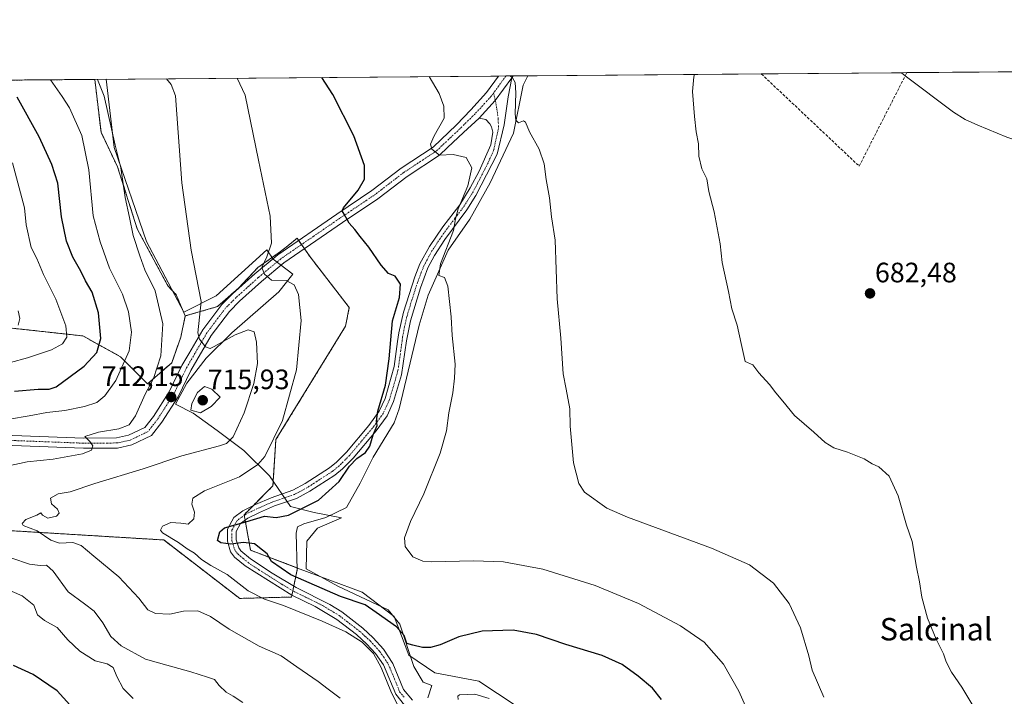
# Model space of a CAD drawing. Units: metres. Extents: x 556376 to 559812, y 4717095 to 4719437.
# Drawn here: x 557208 to 557559, y 4719196 to 4719437 of the extents above; entities that cross this region are included whole.
import ezdxf
from ezdxf.enums import TextEntityAlignment as Align

# ---------------------------------------------------------------- set-up
doc = ezdxf.new("R2010")
doc.units = ezdxf.units.M
doc.header["$MEASUREMENT"] = 0
for name, pattern in [('TRAZO_Y_PUNTO', [1, 0.5, -0.25, 0, -0.25]), ('TRAZOS', [0.75, 0.5, -0.25]), ('TRAZOSX2', [1.5, 1, -0.5])]:
    doc.linetypes.add(name, pattern=pattern)
for name, color, linetype, lineweight in [('Arbolado forestal', 92, 'TRAZOS', 0), ('Arbolado forestal CxS', 92, 'Continuous', 0), ('Camino', 19, 'Continuous', 0), ('Camino Cxs', 19, 'Continuous', 0), ('Camino eje', 39, 'TRAZO_Y_PUNTO', 13), ('Carretera de calzada única', 19, 'Continuous', 13), ('Carretera de calzada única Cxs', 19, 'Continuous', 13), ('Carretera de calzada única eje', 19, 'TRAZO_Y_PUNTO', 0), ('Carátula', 7, 'Continuous', 5), ('Comarca CxS', 133, 'Continuous', 0), ('Comunidad Autónoma CxS', 142, 'Continuous', 0), ('Corriente natural lineal', 142, 'Continuous', 13), ('Cultivos herbáceos CxS', 92, 'Continuous', 0), ('Curva de nivel maestra', 36, 'Continuous', 30), ('Curva de nivel normal', 36, 'Continuous', 0), ('Entidad de ámbito territorial CxS', 92, 'Continuous', 0), ('Espacio natural protegido', 2, 'Continuous', 13), ('Espacio natural protegido CxS', 2, 'Continuous', 0), ('Matorral', 135, 'Continuous', 0), ('Matorral CxS', 135, 'Continuous', 0), ('Municipio CxS', 142, 'Continuous', 0), ('Muro lineal', 1, 'TRAZOSX2', 13), ('Provincia CxS', 1, 'Continuous', 0), ('Punto de cota en terreno', 7, 'Continuous', 0), ('Rótulo de punto de cota en terreno', 19, 'Continuous', 0), ('Texto cartográfico', 19, 'Continuous', 0)]:
    doc.layers.add(name, color=color, linetype=linetype, lineweight=lineweight)
doc.styles.add('Arial', font='txt', dxfattribs={"height": 0.2})

# ---------------------------------------------------------------- blocks, each defined once
blk = doc.blocks.new('*U160')
at = {"layer": 'Cultivos herbáceos CxS', "color": 92, "linetype": 'Continuous', "lineweight": 0}
blk.add_polyline3d([(557398.29, 4719183.09, 705.31), (557371.31, 4719200.89, 703.1), (557355.64, 4719203.83, 701.67), (557346.42, 4719210.16, 701.02), (557341.23, 4719223.99, 698.77), (557329.82, 4719232.58, 698.23), (557306.76, 4719241.22, 698.08), (557290.05, 4719247.56, 700.25), (557287.75, 4719260.23, 700.4), (557298, 4719270.5, 703.17), (557299.07, 4719286.96, 704.89), (557323.87, 4719327.36, 701.23), (557325.19, 4719334, 701.05), (557311.24, 4719352.08, 702.14), (557306.61, 4719358.73, 702.42), (557303.3, 4719356.06, 703.37), (557300.73, 4719353.99, 703.75), (557292.6, 4719348.26, 705.36), (557285.91, 4719341.09, 706.98), (557278.26, 4719334.39, 708.58), (557266.79, 4719331.05, 711.44), (557263.57, 4719338.58, 711.62), (557260.6, 4719341.79, 712.28), (557249.69, 4719362.1, 713.95), (557242.7, 4719384.15, 715.32), (557236.78, 4719396.51, 717.1), (557234.56, 4719415.34, 715.1), (558369.64, 4719424.78, 677.75)], dxfattribs=at)
blk = doc.blocks.new('*U161')
at = {"layer": 'Entidad de ámbito territorial CxS', "color": 92, "linetype": 'Continuous', "lineweight": 0}
blk.add_polyline3d([(556600.53, 4719410.06, 833.61), (558265.24, 4719423.91, 674.98)], dxfattribs=at)
blk = doc.blocks.new('*U162')
at = {"layer": 'Municipio CxS', "color": 142, "linetype": 'Continuous', "lineweight": 0}
blk.add_polyline3d([(556375.68, 4719408.19, 810.16), (558265.24, 4719423.91, 674.98)], dxfattribs=at)
blk = doc.blocks.new('*U163')
at = {"layer": 'Entidad de ámbito territorial CxS', "color": 92, "linetype": 'Continuous', "lineweight": 0}
blk.add_polyline3d([(556600.5344, 4719410.0609, 833.6058), (558265.2434, 4719423.912, 674.9798)], dxfattribs=at)
blk = doc.blocks.new('*U164')
at = {"layer": 'Municipio CxS', "color": 142, "linetype": 'Continuous', "lineweight": 0}
blk.add_polyline3d([(556375.68, 4719408.19, 810.16), (558265.24, 4719423.91, 674.98)], dxfattribs=at)
blk = doc.blocks.new('*U169')
at = {"layer": 'Curva de nivel normal', "color": 36, "linetype": 'Continuous', "lineweight": 0}
blk.add_polyline3d([(557494.17, 4719195.25, 690), (557490.04, 4719204.82, 690), (557488.93, 4719209.96, 690), (557485.93, 4719219.96, 690), (557481.91, 4719228.61, 690), (557476.33, 4719235.84, 690), (557467.74, 4719242.39, 690), (557454.17, 4719248.3, 690), (557424.25, 4719259.34, 690), (557416.96, 4719262.6, 690), (557408.94, 4719268.27, 690), (557406.97, 4719271.28, 690), (557405.07, 4719278.71, 690), (557403.92, 4719291.82, 690), (557403.74, 4719297.91, 690), (557402.45, 4719304.92, 690), (557401.42, 4719310.47, 690), (557400.56, 4719323.14, 690), (557399.26, 4719337.14, 690), (557398.49, 4719358.05, 690), (557397.24, 4719366.35, 690), (557396.47, 4719373.12, 690), (557395.3, 4719379.61, 690), (557394.6, 4719385.25, 690), (557392.82, 4719390.47, 690), (557389.38, 4719396.7, 690), (557387.99, 4719400.1, 690), (557387.22, 4719400.63, 690), (557385.43, 4719399.82, 690), (557384.56, 4719400.83, 690), (557384.34, 4719403.12, 690), (557384.54, 4719410.55, 690), (557384.27, 4719414.22, 690), (557383.38, 4719415.92, 690), (557382.53, 4719416.57, 690)], dxfattribs=at)
blk = doc.blocks.new('*U170')
at = {"layer": 'Curva de nivel normal', "color": 36, "linetype": 'Continuous', "lineweight": 0}
blk.add_polyline3d([(557321.94, 4719194.81, 710), (557317.73, 4719198.08, 710), (557314.06, 4719200.84, 710), (557306.49, 4719205.97, 710), (557300.94, 4719209.96, 710), (557293.07, 4719213.39, 710), (557282.44, 4719219.48, 710), (557275.82, 4719223.99, 710), (557271.28, 4719225.92, 710), (557266.11, 4719225.87, 710), (557261.24, 4719224.76, 710), (557256.18, 4719225.01, 710), (557253.43, 4719226.27, 710), (557250.22, 4719230.43, 710), (557243.17, 4719238.08, 710), (557234.24, 4719245.42, 710), (557229.76, 4719249.25, 710), (557226.79, 4719250.27, 710), (557221.95, 4719250.06, 710), (557218.93, 4719251.18, 710), (557214.08, 4719254.46, 710), (557208.99, 4719256.38, 710), (557208.64, 4719257.05, 710), (557210.04, 4719258.5, 710), (557213.92, 4719260.08, 710), (557215.38, 4719260.84, 710), (557215.93, 4719260.05, 710), (557217.86, 4719259.01, 710), (557220.93, 4719259.72, 710), (557221.88, 4719260.77, 710), (557221.23, 4719262.24, 710), (557219.1, 4719264.15, 710), (557218.81, 4719266.13, 710), (557221.5, 4719267.69, 710), (557225.74, 4719268.38, 710), (557234.57, 4719271.34, 710), (557251.8, 4719276.62, 710), (557265.55, 4719281.16, 710), (557279.01, 4719284.74, 710), (557281.44, 4719285.57, 710), (557283.9, 4719287.96, 710), (557287.81, 4719296.56, 710), (557291.24, 4719307.01, 710), (557292.48, 4719314.08, 710), (557292.19, 4719321.76, 710), (557291.29, 4719325.38, 710), (557289.17, 4719326.13, 710), (557284.5, 4719324.37, 710), (557277.02, 4719320.11, 710), (557275.63, 4719319.46, 710), (557273.96, 4719320.03, 710), (557271.82, 4719322.82, 710), (557271.3, 4719325.08, 710), (557272.4, 4719336.14, 710), (557268.94, 4719354.51, 710), (557265.56, 4719378.5, 710), (557263.26, 4719409.53, 710), (557261.7, 4719413.48, 710), (557260.14, 4719415.55, 710)], dxfattribs=at)
blk = doc.blocks.new('*U174')
at = {"layer": 'Curva de nivel normal', "color": 36, "linetype": 'Continuous', "lineweight": 0}
for points in [[(557287.28, 4719193.28, 715), (557283.83, 4719195.51, 715), (557281.36, 4719196.96, 715), (557278.9, 4719199.3, 715), (557277.15, 4719201.48, 715), (557274.65, 4719202.32, 715), (557268.8, 4719204.26, 715), (557260.18, 4719206.57, 715), (557252.66, 4719208.73, 715), (557243.96, 4719213.44, 715), (557240.32, 4719216.8, 715), (557237.38, 4719221.73, 715), (557234.36, 4719225.81, 715), (557230.92, 4719228.43, 715), (557225.04, 4719232.68, 715), (557219.74, 4719240.1, 715), (557217.4, 4719242.21, 715), (557215.1, 4719242.13, 715), (557211.33, 4719242.64, 715), (557205.04, 4719244.68, 715)], [(557203.4, 4719277.52, 715), (557210.48, 4719279.1, 715), (557219.7, 4719280.05, 715), (557230.22, 4719281.91, 715), (557233.4, 4719283.22, 715), (557233.89, 4719284.73, 715), (557232.73, 4719286.26, 715), (557231.02, 4719288.09, 715), (557235.91, 4719289.66, 715), (557243.14, 4719290.81, 715), (557246.76, 4719292.25, 715), (557249.03, 4719295.48, 715), (557252.48, 4719303.14, 715), (557255.51, 4719308.81, 715), (557258.04, 4719316.8, 715), (557258.74, 4719328.23, 715), (557256.04, 4719339.96, 715), (557252.39, 4719347.52, 715), (557250.64, 4719352.52, 715), (557248.19, 4719359.73, 715), (557246.87, 4719366.13, 715), (557245.36, 4719373.23, 715), (557243.86, 4719383.86, 715), (557241.87, 4719391.9, 715), (557237.95, 4719409.32, 715), (557235.51, 4719415.34, 715)]]:
    blk.add_polyline3d(points, dxfattribs=at)
blk = doc.blocks.new('*U192')
at = {"layer": 'Curva de nivel normal', "color": 36, "linetype": 'Continuous', "lineweight": 0}
for points in [[(557248.2, 4719194.69, 720), (557244.68, 4719198.31, 720), (557242.35, 4719202.54, 720), (557241.09, 4719205.75, 720), (557239.02, 4719207.03, 720), (557234.64, 4719208.12, 720), (557229.28, 4719211.59, 720), (557224.98, 4719215.68, 720), (557221.15, 4719219.98, 720), (557216.59, 4719222.54, 720), (557214.16, 4719224.58, 720), (557212.86, 4719227.95, 720), (557208.64, 4719231.36, 720), (557196.82, 4719236.41, 720)], [(557204.19, 4719294.26, 720), (557211.18, 4719295.42, 720), (557217.51, 4719296.66, 720), (557223.84, 4719297.35, 720), (557230.85, 4719298.72, 720), (557235.28, 4719300.24, 720), (557238.19, 4719302.52, 720), (557241.99, 4719307.99, 720), (557246.81, 4719318.58, 720), (557247.65, 4719325.22, 720), (557246.58, 4719332.54, 720), (557244.48, 4719338.81, 720), (557239.84, 4719348.09, 720), (557236.48, 4719357.48, 720), (557233.92, 4719366.71, 720), (557232.48, 4719383.1, 720), (557229.95, 4719395.4, 720), (557225.52, 4719405.24, 720), (557222.94, 4719409.2, 720), (557218.75, 4719415.2, 720)]]:
    blk.add_polyline3d(points, dxfattribs=at)
blk = doc.blocks.new('*U199')
at = {"layer": 'Curva de nivel normal', "color": 36, "linetype": 'Continuous', "lineweight": 0}
for points in [[(557375.04, 4719194.73, 705), (557369.9, 4719196.28, 705), (557364.5, 4719195.98, 705), (557363.83, 4719195.55, 705), (557364.03, 4719194.38, 705)], [(557342.52, 4719192.17, 705), (557339.96, 4719197.28, 705), (557336.5, 4719205.72, 705), (557333.77, 4719210.77, 705), (557329.82, 4719214.83, 705), (557323.96, 4719218.53, 705), (557315.58, 4719222.29, 705), (557301.78, 4719227.81, 705), (557295, 4719230.07, 705), (557289.2, 4719233.06, 705), (557281.66, 4719238.95, 705), (557275.92, 4719242.1, 705), (557272.53, 4719244.26, 705), (557270.01, 4719246.52, 705), (557267.42, 4719248.05, 705), (557264.37, 4719250.31, 705), (557258.62, 4719253.78, 705), (557257.93, 4719254.71, 705), (557258.64, 4719256.11, 705), (557261.64, 4719257.49, 705), (557265.2, 4719257.17, 705), (557267.77, 4719256.79, 705), (557269.81, 4719258.76, 705), (557270.01, 4719261.12, 705), (557269.09, 4719263.94, 705), (557269.53, 4719266.15, 705), (557273.64, 4719268.71, 705), (557286.13, 4719273.69, 705), (557292.68, 4719278.1, 705), (557295.17, 4719280.99, 705), (557301.42, 4719293.82, 705), (557306.38, 4719311.8, 705), (557308.11, 4719329.42, 705), (557307.13, 4719338.72, 705), (557305.61, 4719342.09, 705), (557302.72, 4719343.73, 705), (557297.44, 4719343.84, 705), (557295.04, 4719345.95, 705), (557294.06, 4719348.36, 705), (557295.83, 4719352.14, 705), (557297.46, 4719357.01, 705), (557297.02, 4719366.64, 705), (557292.86, 4719386.6, 705), (557288.16, 4719409.74, 705), (557285.28, 4719415.76, 705)]]:
    blk.add_polyline3d(points, dxfattribs=at)
blk = doc.blocks.new('*U200')
at = {"layer": 'Curva de nivel normal', "color": 36, "linetype": 'Continuous', "lineweight": 0}
blk.add_polyline3d([(557548.77, 4719189.82, 685), (557543.44, 4719198.82, 685), (557539.72, 4719204.1, 685), (557537.75, 4719207.83, 685), (557536.81, 4719210.66, 685), (557534.25, 4719215.81, 685), (557531.11, 4719223.4, 685), (557529.16, 4719230.86, 685), (557528.3, 4719236.35, 685), (557527.18, 4719241.56, 685), (557525.64, 4719250.67, 685), (557523.65, 4719256.48, 685), (557520.69, 4719266.94, 685), (557517.49, 4719273.94, 685), (557513.81, 4719277.29, 685), (557511.4, 4719278.35, 685), (557508.56, 4719280.15, 685), (557502.6, 4719282.55, 685), (557497.82, 4719283.99, 685), (557494.76, 4719285.9, 685), (557490.62, 4719289.65, 685), (557483.81, 4719295.52, 685), (557479.62, 4719300.68, 685), (557477.08, 4719303.61, 685), (557474.92, 4719306.6, 685), (557471.1, 4719310.78, 685), (557468.95, 4719313.63, 685), (557466.18, 4719314.86, 685), (557465.54, 4719318, 685), (557464.76, 4719321.21, 685), (557463.37, 4719327.82, 685), (557461.47, 4719333.58, 685), (557460.31, 4719339.71, 685), (557458, 4719350.1, 685), (557457.36, 4719356.69, 685), (557455.12, 4719368.12, 685), (557453.3, 4719375.38, 685), (557452.57, 4719379.89, 685), (557450.76, 4719383.5, 685), (557449.7, 4719388.02, 685), (557449.53, 4719392.34, 685), (557448.74, 4719396.66, 685), (557448.11, 4719402.12, 685), (557447.43, 4719411.08, 685), (557447.87, 4719416.2, 685), (557448.2, 4719417.11, 685)], dxfattribs=at)
blk = doc.blocks.new('*U202')
at = {"layer": 'Curva de nivel normal', "color": 36, "linetype": 'Continuous', "lineweight": 0}
blk.add_polyline3d([(557353.67, 4719416.33, 695), (557357.18, 4719410.32, 695), (557358.93, 4719405.78, 695), (557358.94, 4719401.53, 695), (557355.42, 4719395.18, 695), (557354.12, 4719392.26, 695), (557354.63, 4719390.52, 695), (557357.33, 4719388.3, 695), (557362.22, 4719388.53, 695), (557366.83, 4719387.5, 695), (557368.8, 4719383.77, 695), (557367.46, 4719377.41, 695), (557363.94, 4719369.16, 695), (557363.06, 4719365.69, 695), (557362.31, 4719361.53, 695), (557357.68, 4719349.64, 695), (557357.07, 4719345.5, 695), (557359.1, 4719344.78, 695), (557360.26, 4719341.65, 695), (557361.49, 4719330.72, 695), (557361.81, 4719324.13, 695), (557362.86, 4719313.85, 695), (557362.68, 4719308.84, 695), (557362.14, 4719303.66, 695), (557360.66, 4719296.48, 695), (557359.88, 4719290.15, 695), (557357.63, 4719282.15, 695), (557351.77, 4719267.67, 695), (557347.06, 4719257.75, 695), (557344.92, 4719251.92, 695), (557345.13, 4719248.89, 695), (557347.81, 4719245.2, 695), (557351.38, 4719243.68, 695), (557354.63, 4719243.4, 695), (557369.45, 4719243.8, 695), (557380.14, 4719243.48, 695), (557394.1, 4719240.78, 695), (557412.78, 4719234.97, 695), (557428.18, 4719228.54, 695), (557443.23, 4719220.62, 695), (557451.61, 4719214.76, 695), (557458.44, 4719207, 695), (557464, 4719197.37, 695), (557467.73, 4719188.78, 695)], dxfattribs=at)
blk = doc.blocks.new('*U208')
at = {"layer": 'Curva de nivel maestra', "color": 36, "linetype": 'Continuous', "lineweight": 30}
for points in [[(557225.67, 4719192.47, 725), (557221.13, 4719197.4, 725), (557212.65, 4719203.29, 725), (557205.6, 4719206.47, 725)], [(557205.96, 4719304.25, 725), (557214.41, 4719305, 725), (557218.28, 4719304.92, 725), (557220.84, 4719305.82, 725), (557230.72, 4719313.1, 725), (557235.29, 4719318.07, 725), (557236.69, 4719322.98, 725), (557235.87, 4719332.16, 725), (557233.6, 4719339.57, 725), (557231.29, 4719343.58, 725), (557229.6, 4719347.06, 725), (557226.76, 4719352.05, 725), (557224.52, 4719357.64, 725), (557222.69, 4719366.31, 725), (557221.34, 4719378.34, 725), (557219.28, 4719384.97, 725), (557214.8, 4719394.88, 725), (557206.86, 4719409.06, 725)]]:
    blk.add_polyline3d(points, dxfattribs=at)
blk = doc.blocks.new('*U211')
at = {"layer": 'Curva de nivel maestra', "color": 36, "linetype": 'Continuous', "lineweight": 30}
blk.add_polyline3d([(557436.38, 4719194.39, 700), (557433.16, 4719198.4, 700), (557428.08, 4719202.74, 700), (557422.43, 4719206.79, 700), (557415.32, 4719210, 700), (557402.28, 4719213.96, 700), (557391.9, 4719217.58, 700), (557383.6, 4719219.08, 700), (557372.48, 4719218.66, 700), (557364.2, 4719216.67, 700), (557357.54, 4719213.88, 700), (557354.1, 4719212.86, 700), (557351.26, 4719212.94, 700), (557347.82, 4719213.67, 700), (557345.71, 4719214.33, 700), (557344.71, 4719217.17, 700), (557342.04, 4719220.23, 700), (557334.83, 4719225.38, 700), (557330.8, 4719228.14, 700), (557322.12, 4719231.12, 700), (557304.42, 4719238.75, 700), (557297.54, 4719243.54, 700), (557295.91, 4719246.24, 700), (557294.26, 4719247.58, 700), (557291.4, 4719249.8, 700), (557287.52, 4719250.36, 700), (557283.02, 4719249.74, 700), (557279.4, 4719250.19, 700), (557278.31, 4719251.08, 700), (557279.09, 4719254.11, 700), (557280.75, 4719255.54, 700), (557288.34, 4719257.7, 700), (557295.03, 4719259.64, 700), (557299.17, 4719259.17, 700), (557303.5, 4719260, 700), (557314.26, 4719265.4, 700), (557321.58, 4719272.01, 700), (557325.28, 4719277.48, 700), (557327.85, 4719280.2, 700), (557331, 4719282.37, 700), (557332.52, 4719284.66, 700), (557333.7, 4719288.68, 700), (557335.16, 4719291.95, 700), (557334.91, 4719293.57, 700), (557335.42, 4719297.08, 700), (557338.05, 4719306.36, 700), (557339.45, 4719315.75, 700), (557340.62, 4719329.25, 700), (557343.07, 4719337.66, 700), (557343.48, 4719342.38, 700), (557341.52, 4719345.21, 700), (557339.22, 4719346.21, 700), (557336.51, 4719349.14, 700), (557332.16, 4719355.55, 700), (557329.04, 4719359.34, 700), (557327.18, 4719361.82, 700), (557325.1, 4719364.06, 700), (557323.4, 4719367.28, 700), (557322.65, 4719368.48, 700), (557323.16, 4719369.56, 700), (557328.38, 4719375.86, 700), (557330.65, 4719379.75, 700), (557330.65, 4719384.62, 700), (557326.79, 4719395.21, 700), (557319.29, 4719410, 700), (557315.42, 4719416.01, 700)], dxfattribs=at)
blk = doc.blocks.new('5PATER')
at = {"layer": 'Carátula', "linetype": 'Continuous', "lineweight": 5}
h = blk.add_hatch(color=250, dxfattribs=at)
edge = h.paths.add_edge_path()
edge.add_ellipse((0, 0.01), major_axis=(-1.33, -1.34), ratio=0.999422, start_angle=0, end_angle=360)

msp = doc.modelspace()

# ---------------------------------------------------------------- linework, layer by layer
at = {"layer": 'Arbolado forestal', "color": 92, "linetype": 'TRAZOS', "lineweight": 0}
for points in [[(556891.61, 4719412.48, 814.72), (557234.56, 4719415.34, 715.1)], [(557234.56, 4719415.34, 715.1), (557236.78, 4719396.51, 717.1), (557242.69, 4719384.15, 715.32), (557249.69, 4719362.1, 713.95), (557260.6, 4719341.79, 712.28), (557263.57, 4719338.58, 711.62), (557266.79, 4719331.05, 711.44)], [(557266.79, 4719331.05, 711.44), (557265.18, 4719323.52, 711.73), (557261.95, 4719314.38, 712.36), (557253.35, 4719306.85, 715.13), (557243.66, 4719316.53, 720.91), (557230.32, 4719323.93, 727.65), (557195.9, 4719327.69, 736.63), (557154.48, 4719339.52, 747.04), (557122.46, 4719350.91, 754.56), (557099.73, 4719368.93, 762.85), (557083.28, 4719390.86, 767.92), (557050.69, 4719392.06, 777.12), (557040.96, 4719392.42, 779.8), (557021.37, 4719385.38, 783.42), (557002.56, 4719393.21, 788.77), (556973.61, 4719396.57, 793.72), (556942.65, 4719397.51, 800.62), (556907.88, 4719406.38, 809.69), (556891.61, 4719412.48, 814.72)], [(557306.76, 4719241.22, 698.08), (557306.64, 4719241.27, 698.07), (557290.05, 4719247.56, 700.25), (557288.1, 4719258.26, 699.94), (557287.79, 4719260, 700.34), (557287.74, 4719260.23, 700.4), (557290.93, 4719263.42, 700.98), (557298, 4719270.5, 703.17), (557299.07, 4719286.96, 704.89), (557323.87, 4719327.36, 701.23), (557325.19, 4719334, 701.05), (557311.24, 4719352.08, 702.14), (557309.21, 4719354.99, 702.25), (557308.18, 4719356.48, 702.31), (557307.14, 4719357.96, 702.35), (557306.61, 4719358.73, 702.42), (557303.3, 4719356.06, 703.37), (557300.73, 4719353.99, 703.75), (557292.6, 4719348.26, 705.36), (557285.91, 4719341.09, 706.98), (557278.26, 4719334.39, 708.58), (557266.79, 4719331.05, 711.44)], [(557091.94, 4719292.78, 731.76), (557092.16, 4719286.57, 729.36), (557092.23, 4719284.73, 729.31), (557092.3, 4719282.85, 729.23), (557092.65, 4719273.22, 727.29), (557119.36, 4719263.18, 720.42), (557136.03, 4719252.53, 722.91), (557155.74, 4719246.9, 723.09), (557174.5, 4719248.77, 718.61), (557193.69, 4719255.91, 713.41), (557197.06, 4719254.98, 713.26), (557259.13, 4719251.21, 705.21), (557286.18, 4719230.39, 707.8), (557304.65, 4719230.88, 702.46), (557304.77, 4719231.48, 702.2), (557305.1, 4719233.12, 701.57), (557305.44, 4719234.77, 700.82), (557306.66, 4719240.7, 698.16), (557306.76, 4719241.22, 698.08)]]:
    msp.add_polyline3d(points, dxfattribs=at)
at = {"layer": 'Arbolado forestal CxS', "color": 92, "linetype": 'Continuous', "lineweight": 0}
for points in [[(556891.61, 4719412.48, 814.72), (557234.56, 4719415.34, 715.1), (557236.78, 4719396.51, 717.1), (557242.7, 4719384.15, 715.32), (557249.69, 4719362.1, 713.95), (557260.6, 4719341.79, 712.28), (557263.57, 4719338.58, 711.62), (557266.79, 4719331.05, 711.44), (557266.79, 4719331.05, 711.44), (557265.18, 4719323.52, 711.73), (557261.95, 4719314.38, 712.36), (557253.35, 4719306.85, 715.13), (557243.66, 4719316.53, 720.91), (557230.32, 4719323.93, 727.65), (557195.9, 4719327.69, 736.63)], [(557195.9, 4719327.69, 736.63), (557230.32, 4719323.93, 727.65), (557243.66, 4719316.53, 720.91), (557253.35, 4719306.85, 715.13), (557261.95, 4719314.38, 712.36), (557265.18, 4719323.52, 711.73), (557266.79, 4719331.05, 711.44), (557266.79, 4719331.05, 711.44), (557278.26, 4719334.39, 708.58), (557285.91, 4719341.09, 706.98), (557292.6, 4719348.26, 705.36), (557300.73, 4719353.99, 703.75), (557303.3, 4719356.06, 703.37), (557306.61, 4719358.73, 702.42), (557311.24, 4719352.08, 702.14), (557325.19, 4719334, 701.05), (557323.87, 4719327.36, 701.23), (557299.07, 4719286.96, 704.89), (557298, 4719270.5, 703.17), (557287.75, 4719260.23, 700.4), (557290.05, 4719247.56, 700.25), (557306.76, 4719241.22, 698.08), (557304.65, 4719230.88, 702.46), (557286.18, 4719230.39, 707.8), (557259.14, 4719251.21, 705.21), (557197.06, 4719254.98, 713.26)]]:
    msp.add_polyline3d(points, dxfattribs=at)
at = {"layer": 'Camino', "color": 19, "linetype": 'Continuous', "lineweight": 0}
for points in [[(557383.14, 4719415.91, 689.69), (557381.85, 4719409.11, 690.52), (557380.34, 4719399.17, 690.93), (557377.9, 4719388.69, 691.49), (557370.32, 4719373.93, 693.89), (557367.11, 4719368.84, 694.33), (557359.25, 4719358.32, 695.01), (557355.53, 4719352.63, 695.62), (557353.21, 4719348.21, 695.6), (557350.52, 4719341.08, 696.16), (557346.97, 4719329.32, 697.17), (557345.58, 4719322.21, 698), (557343.85, 4719310.1, 698.43), (557340.95, 4719300.53, 699.11), (557338.66, 4719295.48, 698.98), (557334.72, 4719290.08, 699.54), (557326.55, 4719280.38, 700.01), (557322.84, 4719276.58, 700.26), (557320.05, 4719274.31, 700.75), (557311.12, 4719268.55, 701.63), (557306.37, 4719266.01, 701.31), (557298.57, 4719263.33, 701.23), (557293.17, 4719260.98, 700.31), (557289.01, 4719258.93, 700.02), (557286.47, 4719257.04, 699.95), (557284.95, 4719254.27, 699.83), (557284.95, 4719251.24, 699.91), (557285.81, 4719248.4, 700.1), (557286.61, 4719247.35, 700.16), (557289.97, 4719244.54, 700.36), (557297.7, 4719239.35, 700.66), (557306.28, 4719234.27, 701.05), (557318.28, 4719228.2, 702.51), (557322.52, 4719225.57, 702.52), (557330.07, 4719219.76, 703.29), (557333.75, 4719216.38, 703.73), (557337.4, 4719212.35, 703.49), (557340.77, 4719207.22, 703.51), (557344.51, 4719197.94, 703.38), (557347.77, 4719194.11, 703.33)], [(557371.48, 4719401.47, 692.02), (557377.22, 4719407.85, 691.03), (557383.14, 4719415.91, 689.69)], [(557344.86, 4719192.37, 704.28), (557341.75, 4719196.32, 704.43), (557337.42, 4719206.69, 704.28), (557334.56, 4719210.79, 704.52), (557331.5, 4719214.13, 704.52), (557327.78, 4719217.53, 704.08), (557320.74, 4719222.93, 703.35), (557313.02, 4719227.49, 702.81), (557304.74, 4719231.49, 702.2), (557288.1, 4719241.97, 700.92), (557284.3, 4719245.14, 700.82), (557282.94, 4719246.93, 700.58), (557281.78, 4719250.77, 699.95), (557281.78, 4719255.09, 700), (557284.02, 4719259.17, 700.48), (557287.34, 4719261.65, 700.78), (557291.84, 4719263.87, 701.13), (557297.42, 4719266.29, 701.93), (557305.1, 4719268.93, 702.05), (557309.51, 4719271.29, 701.96), (557318.18, 4719276.89, 701.55), (557320.7, 4719278.93, 701.2), (557324.19, 4719282.51, 701.03), (557332.22, 4719292.05, 700.27), (557335.9, 4719297.09, 699.99), (557337.96, 4719301.63, 699.81), (557341.22, 4719313.04, 699.11), (557342.4, 4719321.94, 698.88), (557342.81, 4719325.01, 698.9), (557344.48, 4719332.4, 698.36), (557348.49, 4719344.94, 697.03), (557350.33, 4719349.57, 696.67), (557353.77, 4719355.82, 696.64), (557358.5, 4719362.77, 695.95), (557364.53, 4719370.69, 695.56), (557368.31, 4719376.73, 694.8), (557371.42, 4719382.61, 693.28), (557375.58, 4719391.97, 691.57), (557376.38, 4719396.53, 691.37), (557375.9, 4719398.45, 691.41), (557375.22, 4719399.49, 691.51), (557373.81, 4719401.06, 691.7), (557371.48, 4719401.47, 692.02)]]:
    msp.add_polyline3d(points, dxfattribs=at)
at = {"layer": 'Camino Cxs', "color": 19, "linetype": 'Continuous', "lineweight": 0}
msp.add_polyline3d([(557344.86, 4719192.37, 704.28), (557341.75, 4719196.32, 704.43), (557337.42, 4719206.69, 704.28), (557334.56, 4719210.79, 704.52), (557331.5, 4719214.13, 704.52), (557327.78, 4719217.53, 704.08), (557320.74, 4719222.93, 703.35), (557313.02, 4719227.49, 702.81), (557304.74, 4719231.49, 702.2), (557288.1, 4719241.97, 700.92), (557284.3, 4719245.14, 700.82), (557282.94, 4719246.93, 700.58), (557281.78, 4719250.77, 699.95), (557281.78, 4719255.09, 700), (557284.02, 4719259.17, 700.48), (557287.34, 4719261.65, 700.78), (557291.84, 4719263.87, 701.13), (557297.42, 4719266.29, 701.93), (557305.1, 4719268.93, 702.05), (557309.51, 4719271.29, 701.96), (557318.18, 4719276.89, 701.55), (557320.7, 4719278.93, 701.2), (557324.19, 4719282.51, 701.03), (557332.22, 4719292.05, 700.27), (557335.9, 4719297.09, 699.99), (557337.96, 4719301.63, 699.81), (557341.22, 4719313.04, 699.11), (557342.4, 4719321.94, 698.88), (557342.81, 4719325.01, 698.9), (557344.48, 4719332.4, 698.36), (557348.49, 4719344.94, 697.03), (557350.33, 4719349.57, 696.67), (557353.77, 4719355.82, 696.64), (557358.5, 4719362.77, 695.95), (557364.53, 4719370.69, 695.56), (557368.31, 4719376.73, 694.8), (557371.42, 4719382.61, 693.28), (557375.58, 4719391.97, 691.57), (557376.38, 4719396.53, 691.37), (557375.9, 4719398.45, 691.41), (557375.22, 4719399.49, 691.51), (557373.81, 4719401.06, 691.7), (557371.48, 4719401.47, 692.02), (557377.22, 4719407.85, 691.03), (557383.14, 4719415.91, 689.69), (557381.85, 4719409.11, 690.52), (557380.34, 4719399.17, 690.93), (557377.9, 4719388.69, 691.49), (557370.32, 4719373.93, 693.89), (557367.11, 4719368.84, 694.33), (557359.25, 4719358.32, 695.01), (557355.53, 4719352.63, 695.62), (557353.21, 4719348.21, 695.6), (557350.52, 4719341.08, 696.16), (557346.97, 4719329.32, 697.17), (557345.58, 4719322.21, 698), (557343.85, 4719310.1, 698.43), (557340.95, 4719300.53, 699.11), (557338.66, 4719295.48, 698.98), (557334.72, 4719290.08, 699.54), (557326.55, 4719280.38, 700.01), (557322.84, 4719276.58, 700.26), (557320.05, 4719274.31, 700.75), (557311.12, 4719268.55, 701.63), (557306.37, 4719266.01, 701.31), (557298.57, 4719263.33, 701.23), (557293.17, 4719260.98, 700.31), (557289.01, 4719258.93, 700.02), (557286.47, 4719257.04, 699.95), (557284.95, 4719254.27, 699.83), (557284.95, 4719251.24, 699.91), (557285.81, 4719248.4, 700.1), (557286.61, 4719247.35, 700.16), (557289.97, 4719244.54, 700.36), (557297.7, 4719239.35, 700.66), (557306.28, 4719234.27, 701.05), (557318.28, 4719228.2, 702.51), (557322.52, 4719225.57, 702.52), (557330.07, 4719219.76, 703.29), (557333.75, 4719216.38, 703.73), (557337.4, 4719212.35, 703.49), (557340.77, 4719207.22, 703.51), (557344.51, 4719197.94, 703.38), (557347.77, 4719194.11, 703.33)], dxfattribs=at)
at = {"layer": 'Camino eje', "color": 39, "linetype": 'TRAZO_Y_PUNTO', "lineweight": 13}
msp.add_polyline3d([(557376.62, 4719410.53, 690.8), (557377.22, 4719407.85, 691.03), (557377.72, 4719404.98, 691.13), (557378.25, 4719401.17, 691.14), (557378.36, 4719397.85, 691.12), (557377.14, 4719392.61, 691.35), (557376.74, 4719390.33, 691.57), (557374.66, 4719385.65, 692.25), (557370.87, 4719378.27, 693.52), (557369.32, 4719375.33, 694.18), (557367.43, 4719372.31, 694.14), (557365.82, 4719369.77, 694.83), (557362.81, 4719365.81, 695.63), (557358.88, 4719360.55, 695.45), (557356.51, 4719357.07, 695.56), (557354.65, 4719354.23, 696.06), (557352.93, 4719351.1, 696.05), (557351.77, 4719348.89, 695.96), (557350.85, 4719346.58, 696.29), (557349.51, 4719343.01, 696.6), (557347.5, 4719336.74, 696.65), (557345.73, 4719330.86, 697.73), (557344.89, 4719327.17, 698.1), (557344.2, 4719323.66, 698.43), (557343.99, 4719322.08, 698.44), (557343.39, 4719317.58, 698.44), (557342.54, 4719311.57, 698.75), (557340.91, 4719305.87, 699.35), (557339.46, 4719301.08, 699.46), (557337.28, 4719296.29, 699.53), (557333.47, 4719291.07, 699.94), (557329.46, 4719286.3, 700.59), (557325.37, 4719281.45, 700.51), (557321.77, 4719277.76, 700.74), (557320.38, 4719276.62, 700.97), (557319.12, 4719275.6, 701.12), (557314.65, 4719272.72, 701.38), (557310.32, 4719269.92, 701.76), (557305.74, 4719267.47, 701.69), (557298, 4719264.81, 701.57), (557295.21, 4719263.6, 701.09), (557292.51, 4719262.43, 700.71), (557288.18, 4719260.29, 700.4), (557286.91, 4719259.35, 700.22), (557285.25, 4719258.11, 700.12), (557283.37, 4719254.68, 699.9), (557283.37, 4719251.01, 699.93), (557284.38, 4719247.67, 700.26), (557285.46, 4719246.25, 700.39), (557287.36, 4719244.66, 700.32), (557289.04, 4719243.26, 700.47), (557292.9, 4719240.66, 700.73), (557301.22, 4719235.42, 701), (557305.51, 4719232.88, 701.65), (557309.65, 4719230.88, 701.89), (557315.65, 4719227.85, 702.75), (557319.51, 4719225.57, 702.8), (557321.63, 4719224.25, 702.83), (557325.15, 4719221.55, 703.52), (557328.93, 4719218.65, 703.48), (557330.79, 4719216.95, 703.92), (557332.63, 4719215.26, 704.08), (557334.16, 4719213.59, 704.13), (557335.98, 4719211.57, 703.84), (557337.41, 4719209.52, 703.55), (557339.1, 4719206.96, 703.85), (557341.26, 4719201.77, 703.47), (557343.13, 4719197.13, 703.8), (557344.69, 4719195.16, 703.94)], dxfattribs=at)
at = {"layer": 'Carretera de calzada única', "color": 19, "linetype": 'Continuous', "lineweight": 13}
for points in [[(557198.96, 4719288.7, 718.11), (557230.6, 4719287.51, 714.93), (557242.25, 4719287.59, 714.02), (557246.55, 4719288.53, 713.72), (557252.37, 4719291.34, 713.38), (557255.43, 4719295.27, 713), (557261.06, 4719303.99, 712.11), (557265.58, 4719313.35, 711.17), (557268.06, 4719317.59, 710.6), (557273, 4719326.05, 709.72), (557279.77, 4719335.07, 708.15), (557283.65, 4719338.92, 707.1), (557291.57, 4719346.06, 705.59), (557299.71, 4719352.86, 703.96), (557320.71, 4719367.28, 700.32), (557333.23, 4719375.71, 698.7), (557343.68, 4719383.72, 696.81), (557355.05, 4719391.22, 694.98), (557363.4, 4719399.1, 693.14), (557368.46, 4719404.51, 692.09), (557374.1, 4719410.65, 690.94), (557378.36, 4719416.53, 690.09)], [(557378.36, 4719416.53, 690.09), (557381, 4719416.56, 690.02), (557383.63, 4719416.58, 689.58)], [(557383.63, 4719416.58, 689.58), (557383.14, 4719415.91, 689.69)], [(557371.48, 4719401.47, 692.02), (557377.22, 4719407.85, 691.03), (557383.14, 4719415.91, 689.69)], [(557371.48, 4719401.47, 692.02), (557365.86, 4719396.45, 693.02), (557360.2, 4719391.11, 694.46), (557357.3, 4719388.37, 694.95), (557345.78, 4719380.77, 696.74), (557335.34, 4719372.77, 698.39), (557322.74, 4719364.29, 700.14), (557301.9, 4719349.97, 703.53), (557293.94, 4719343.33, 705.21), (557286.14, 4719336.29, 707), (557282.5, 4719332.69, 707.81), (557276.02, 4719324.05, 709.33), (557268.78, 4719311.65, 711.23), (557264.22, 4719302.21, 712.44), (557258.38, 4719293.17, 713.09), (557254.7, 4719288.45, 713.48), (557247.74, 4719285.09, 713.83), (557242.66, 4719283.97, 714.25), (557230.54, 4719283.89, 715.14), (557198.78, 4719285.09, 717.95)]]:
    msp.add_polyline3d(points, dxfattribs=at)
at = {"layer": 'Carretera de calzada única Cxs', "color": 19, "linetype": 'Continuous', "lineweight": 13}
msp.add_polyline3d([(557198.96, 4719288.7, 718.11), (557230.6, 4719287.51, 714.93), (557242.25, 4719287.59, 714.02), (557246.55, 4719288.53, 713.72), (557252.37, 4719291.34, 713.38), (557255.43, 4719295.27, 713), (557261.06, 4719303.99, 712.11), (557265.58, 4719313.35, 711.17), (557268.06, 4719317.59, 710.6), (557273, 4719326.05, 709.72), (557279.77, 4719335.07, 708.15), (557283.65, 4719338.92, 707.1), (557291.57, 4719346.06, 705.59), (557299.71, 4719352.86, 703.96), (557320.71, 4719367.28, 700.32), (557333.23, 4719375.71, 698.7), (557343.68, 4719383.72, 696.81), (557355.05, 4719391.22, 694.98), (557363.4, 4719399.1, 693.14), (557368.46, 4719404.51, 692.09), (557374.1, 4719410.65, 690.94), (557378.36, 4719416.53, 690.09), (557381, 4719416.56, 690.02), (557383.63, 4719416.58, 689.58), (557383.14, 4719415.91, 689.69), (557383.14, 4719415.91, 689.69), (557377.22, 4719407.85, 691.03), (557371.48, 4719401.47, 692.02), (557365.86, 4719396.45, 693.02), (557360.2, 4719391.11, 694.46), (557357.3, 4719388.37, 694.95), (557345.78, 4719380.77, 696.74), (557335.34, 4719372.77, 698.39), (557322.74, 4719364.29, 700.14), (557301.9, 4719349.97, 703.53), (557293.94, 4719343.33, 705.21), (557286.14, 4719336.29, 707), (557282.5, 4719332.69, 707.81), (557276.02, 4719324.05, 709.33), (557268.78, 4719311.65, 711.23), (557264.22, 4719302.21, 712.44), (557258.38, 4719293.17, 713.09), (557254.7, 4719288.45, 713.48), (557247.74, 4719285.09, 713.83), (557242.66, 4719283.97, 714.25), (557230.54, 4719283.89, 715.14), (557198.78, 4719285.09, 717.95)], dxfattribs=at)
at = {"layer": 'Carretera de calzada única eje', "color": 19, "linetype": 'TRAZO_Y_PUNTO', "lineweight": 0}
for points in [[(557381, 4719416.55, 690.02), (557376.62, 4719410.53, 690.8)], [(557376.62, 4719410.53, 690.8), (557375.74, 4719409.31, 690.98), (557370.02, 4719403.08, 692.04), (557364.63, 4719397.78, 693.07), (557356.18, 4719389.8, 694.8), (557344.73, 4719382.25, 696.72), (557334.29, 4719374.24, 698.45), (557321.73, 4719365.79, 700.15), (557300.81, 4719351.42, 703.71), (557292.76, 4719344.7, 705.38), (557284.9, 4719337.61, 707.01), (557281.14, 4719333.88, 707.86), (557274.51, 4719325.05, 709.48), (557270.23, 4719317.72, 710.42), (557267.18, 4719312.5, 711.04), (557262.64, 4719303.1, 712.16), (557256.91, 4719294.22, 712.98), (557253.54, 4719289.9, 713.43), (557247.15, 4719286.81, 713.78), (557242.46, 4719285.78, 714.14), (557230.57, 4719285.7, 715.04), (557198.87, 4719286.9, 717.99)]]:
    msp.add_polyline3d(points, dxfattribs=at)
at = {"layer": 'Comarca CxS', "color": 133, "linetype": 'Continuous', "lineweight": 0}
msp.add_polyline3d([(559812.48, 4717123.35, 614.82), (556394.47, 4717094.94, 604.7), (556375.68, 4719408.19, 810.16), (559792.56, 4719436.62, 619.94), (559812.48, 4717123.35, 614.82)], close=True, dxfattribs=at)
msp.add_polyline3d([(559812.48, 4717123.35, 614.82), (556394.47, 4717094.94, 604.7), (556375.68, 4719408.19, 810.16), (559792.56, 4719436.62, 619.94), (559812.48, 4717123.35, 614.82)], close=True, dxfattribs=at)
at = {"layer": 'Comunidad Autónoma CxS', "color": 142, "linetype": 'Continuous', "lineweight": 0}
msp.add_polyline3d([(558654.11, 4717113.72, 574.5), (556394.47, 4717094.94, 604.7), (556392.39, 4717351.02, 579.64), (556375.68, 4719408.19, 810.16), (559792.56, 4719436.62, 619.94), (559812.48, 4717123.35, 614.82), (558654.11, 4717113.72, 574.5)], close=True, dxfattribs=at)
msp.add_polyline3d([(558654.11, 4717113.72, 574.5), (556394.47, 4717094.94, 604.7), (556392.39, 4717351.02, 579.64), (556375.68, 4719408.19, 810.16), (559792.56, 4719436.62, 619.94), (559812.48, 4717123.35, 614.82), (558654.11, 4717113.72, 574.5)], close=True, dxfattribs=at)
at = {"layer": 'Corriente natural lineal', "color": 142, "linetype": 'Continuous', "lineweight": 13}
for points in [[(557306.66, 4719240.61, 698.18), (557306.26, 4719253.65, 697.68), (557306.7, 4719255.89, 698.02), (557308.98, 4719257.01, 698.12), (557316.9, 4719259.17, 697.9), (557324.22, 4719262.77, 697.53), (557329.02, 4719271.41, 697.44), (557333.66, 4719280.77, 698.14), (557341.14, 4719293.01, 697.43), (557342.94, 4719297.89, 697.99), (557350.06, 4719327.81, 695.83), (557353.3, 4719338.45, 695.59), (557360.46, 4719354.53, 694.64), (557368.18, 4719365.57, 693.79), (557375.34, 4719378.45, 692.56), (557383.74, 4719396.21, 690.47), (557387.1, 4719413.25, 688.69), (557388.75, 4719416.62, 688.83)], [(557521.86, 4719417.73, 682.56), (557523.23, 4719416.65, 682.41), (557540.36, 4719403.7, 681.08), (557544.57, 4719401.08, 681), (557549.12, 4719398.98, 680.64), (557559.45, 4719394.81, 680.45), (557568.87, 4719391.5, 679.98), (557573.7, 4719390.13, 679.65), (557583.6, 4719388.82, 679), (557590.68, 4719387.06, 678.81), (557613.57, 4719379.77, 678.13)]]:
    msp.add_polyline3d(points, dxfattribs=at)
at = {"layer": 'Cultivos herbáceos CxS', "color": 92, "linetype": 'Continuous', "lineweight": 0}
for points in [[(557234.56, 4719415.34, 715.1), (557378.36, 4719416.53, 690.09), (557381, 4719416.56, 690.02), (557383.63, 4719416.58, 689.58), (557388.75, 4719416.62, 688.83), (557471.95, 4719417.31, 684.69), (557521.86, 4719417.73, 682.56), (557523.78, 4719417.74, 682.41), (557604.98, 4719418.42, 680.62), (557606.57, 4719418.43, 680.64), (557608.16, 4719418.45, 680.68), (558369.64, 4719424.78, 677.75)], [(557234.56, 4719415.34, 715.1), (557236.78, 4719396.51, 717.1), (557242.69, 4719384.15, 715.32), (557249.69, 4719362.1, 713.95), (557260.6, 4719341.79, 712.28), (557263.57, 4719338.58, 711.62), (557266.79, 4719331.05, 711.44)], [(557306.76, 4719241.22, 698.08), (557306.64, 4719241.27, 698.07), (557290.05, 4719247.56, 700.25), (557288.1, 4719258.26, 699.94), (557287.79, 4719260, 700.34), (557287.74, 4719260.23, 700.4), (557290.93, 4719263.42, 700.98), (557298, 4719270.5, 703.17), (557299.07, 4719286.96, 704.89), (557323.87, 4719327.36, 701.23), (557325.19, 4719334, 701.05), (557311.24, 4719352.08, 702.14), (557309.21, 4719354.99, 702.25), (557308.18, 4719356.48, 702.31), (557307.14, 4719357.96, 702.35), (557306.61, 4719358.73, 702.42), (557303.3, 4719356.06, 703.37), (557300.73, 4719353.99, 703.75), (557292.6, 4719348.26, 705.36), (557285.91, 4719341.09, 706.98), (557278.26, 4719334.39, 708.58), (557266.79, 4719331.05, 711.44)], [(557306.76, 4719241.22, 698.08), (557329.82, 4719232.58, 698.23), (557341.23, 4719223.99, 698.77), (557346.42, 4719210.16, 701.02), (557355.64, 4719203.83, 701.67), (557371.31, 4719200.89, 703.1), (557398.29, 4719183.09, 705.31)]]:
    msp.add_polyline3d(points, dxfattribs=at)
at = {"layer": 'Curva de nivel normal', "color": 36, "linetype": 'Continuous', "lineweight": 0}
for points in [[(557192.27, 4719311.09, 730), (557210.53, 4719316.16, 730), (557219.18, 4719319, 730), (557223.05, 4719321.14, 730), (557224.6, 4719323.48, 730), (557224.25, 4719327.55, 730), (557220.62, 4719337, 730), (557216.29, 4719345.86, 730), (557213.86, 4719351.51, 730), (557211.9, 4719355.46, 730), (557210.16, 4719363.46, 730), (557209.56, 4719369.62, 730), (557205.26, 4719385.64, 730)], [(557207.28, 4719327.82, 735), (557207.9, 4719330.08, 735), (557207.31, 4719332.89, 735)], [(557272.17, 4719296.58, 715), (557276.02, 4719298.77, 715), (557279.16, 4719302.14, 715), (557276.24, 4719304.93, 715), (557273.58, 4719305.96, 715), (557271.12, 4719303.74, 715), (557269.14, 4719299.85, 715), (557268.76, 4719297.44, 715), (557272.17, 4719296.58, 715)]]:
    msp.add_polyline3d(points, dxfattribs=at)
at = {"layer": 'Espacio natural protegido', "color": 2, "linetype": 'Continuous', "lineweight": 13}
msp.add_polyline3d([(557238.61, 4719415.37, 713.76), (557241.41, 4719391.04, 714.98), (557252.94, 4719357.54, 713.22), (557266.25, 4719332.35, 711.59), (557277.78, 4719338.27, 708.77), (557295.82, 4719354.58, 705.02), (557298.07, 4719351.31, 704.33), (557305.12, 4719345.9, 703.77), (557300.16, 4719339.69, 705.78), (557283.38, 4719324.98, 709.59), (557274.22, 4719315.98, 711.04), (557267.35, 4719307.1, 711.97), (557263.28, 4719299.62, 712.77), (557269.62, 4719296.43, 714.36), (557278.12, 4719290.19, 712.02), (557287.63, 4719283.06, 707.4), (557296.75, 4719274.02, 704.34), (557304.28, 4719263.17, 700.97), (557312.67, 4719261.06, 698.84), (557321.83, 4719259.2, 697.5), (557322.44, 4719259.15, 697.45), (557313.9, 4719255.37, 697.95), (557310.06, 4719250.81, 698.07), (557309.82, 4719240.95, 698.19), (557321.1, 4719234.7, 698.48), (557339.09, 4719226.28, 698.72), (557343.17, 4719221.23, 699.36), (557348.2, 4719206.08, 701.52), (557351.56, 4719200.55, 701.48), (557354.65, 4719199.35, 701.62), (557353.17, 4719194.97, 703.09)], dxfattribs=at)
at = {"layer": 'Espacio natural protegido CxS', "color": 2, "linetype": 'Continuous', "lineweight": 0}
for points in [[(556375.68, 4719408.19, 810.16), (557238.61, 4719415.37, 713.76), (557241.41, 4719391.04, 714.98), (557252.94, 4719357.54, 713.22), (557252.94, 4719357.54, 713.22), (557266.25, 4719332.35, 711.59), (557277.78, 4719338.27, 708.77), (557295.82, 4719354.58, 705.02), (557298.07, 4719351.31, 704.33), (557305.12, 4719345.9, 703.77), (557300.16, 4719339.69, 705.78), (557283.38, 4719324.98, 709.59), (557274.22, 4719315.98, 711.04), (557267.35, 4719307.1, 711.97), (557263.28, 4719299.62, 712.77), (557269.62, 4719296.43, 714.36), (557278.12, 4719290.19, 712.02), (557287.63, 4719283.06, 707.4), (557296.75, 4719274.02, 704.34), (557304.28, 4719263.17, 700.97), (557312.67, 4719261.06, 698.84), (557321.83, 4719259.2, 697.5), (557322.44, 4719259.15, 697.45), (557313.9, 4719255.37, 697.95), (557310.06, 4719250.81, 698.07), (557309.82, 4719240.95, 698.19), (557321.1, 4719234.7, 698.48), (557339.09, 4719226.28, 698.72), (557343.17, 4719221.23, 699.36), (557348.2, 4719206.08, 701.52), (557351.56, 4719200.55, 701.48), (557354.65, 4719199.35, 701.62), (557353.17, 4719194.97, 703.09)], [(556375.68, 4719408.19, 810.16), (557238.61, 4719415.37, 713.76), (557241.41, 4719391.04, 714.98), (557252.94, 4719357.54, 713.22), (557252.94, 4719357.54, 713.22), (557266.25, 4719332.35, 711.59), (557277.78, 4719338.27, 708.77), (557295.82, 4719354.58, 705.02), (557298.07, 4719351.31, 704.33), (557305.12, 4719345.9, 703.77), (557300.16, 4719339.69, 705.78), (557283.38, 4719324.98, 709.59), (557274.22, 4719315.98, 711.04), (557267.35, 4719307.1, 711.97), (557263.28, 4719299.62, 712.77), (557269.62, 4719296.43, 714.36), (557278.12, 4719290.19, 712.02), (557287.63, 4719283.06, 707.4), (557296.75, 4719274.02, 704.34), (557304.28, 4719263.17, 700.97), (557312.67, 4719261.06, 698.84), (557321.83, 4719259.2, 697.5), (557322.44, 4719259.14, 697.45), (557313.9, 4719255.37, 697.95), (557310.06, 4719250.81, 698.07), (557309.82, 4719240.95, 698.19), (557321.1, 4719234.7, 698.48), (557339.09, 4719226.28, 698.72), (557343.17, 4719221.23, 699.36), (557348.2, 4719206.08, 701.52), (557351.56, 4719200.55, 701.48), (557354.65, 4719199.35, 701.62), (557353.17, 4719194.97, 703.09)]]:
    msp.add_polyline3d(points, dxfattribs=at)
at = {"layer": 'Matorral', "color": 135, "linetype": 'Continuous', "lineweight": 0}
for points in [[(557091.94, 4719292.78, 731.76), (557092.16, 4719286.57, 729.36), (557092.23, 4719284.73, 729.31), (557092.3, 4719282.85, 729.23), (557092.65, 4719273.22, 727.29), (557119.36, 4719263.18, 720.42), (557136.03, 4719252.53, 722.91), (557155.74, 4719246.9, 723.09), (557174.5, 4719248.77, 718.61), (557193.69, 4719255.91, 713.41), (557197.06, 4719254.98, 713.26), (557259.13, 4719251.21, 705.21), (557286.18, 4719230.39, 707.8), (557304.65, 4719230.88, 702.46), (557304.77, 4719231.48, 702.2), (557305.1, 4719233.12, 701.57), (557305.44, 4719234.77, 700.82), (557306.66, 4719240.7, 698.16), (557306.76, 4719241.22, 698.08)], [(557306.76, 4719241.22, 698.08), (557329.82, 4719232.58, 698.23), (557341.23, 4719223.99, 698.77), (557346.42, 4719210.16, 701.02), (557355.64, 4719203.83, 701.67), (557371.31, 4719200.89, 703.1), (557398.29, 4719183.09, 705.31)]]:
    msp.add_polyline3d(points, dxfattribs=at)
at = {"layer": 'Matorral CxS', "color": 135, "linetype": 'Continuous', "lineweight": 0}
msp.add_polyline3d([(557197.06, 4719254.98, 713.26), (557259.14, 4719251.21, 705.21), (557286.18, 4719230.39, 707.8), (557304.65, 4719230.88, 702.46), (557306.76, 4719241.22, 698.08), (557306.76, 4719241.22, 698.08), (557329.82, 4719232.58, 698.23), (557341.23, 4719223.99, 698.77), (557346.42, 4719210.16, 701.02), (557355.64, 4719203.83, 701.67), (557371.31, 4719200.89, 703.1), (557398.29, 4719183.09, 705.31)], dxfattribs=at)
at = {"layer": 'Muro lineal', "color": 1, "linetype": 'TRAZOSX2', "lineweight": 13}
msp.add_polyline3d([(557471.95, 4719417.31, 686.41), (557471.96, 4719417.3, 686.4), (557506.82, 4719384.44, 685.28), (557523.22, 4719416.65, 687.56), (557523.78, 4719417.74, 687.77)], dxfattribs=at)
at = {"layer": 'Provincia CxS', "color": 1, "linetype": 'Continuous', "lineweight": 0}
msp.add_polyline3d([(559812.48, 4717123.35, 614.82), (556394.47, 4717094.94, 604.7), (556392.39, 4717351.02, 579.64), (556375.68, 4719408.19, 810.16), (558265.24, 4719423.91, 674.98), (558284.31, 4719424.07, 676.84), (558369.58, 4719424.78, 677.75), (559792.56, 4719436.62, 619.94), (559797.16, 4718902.3, 612.73), (559812.04, 4717174.34, 617.16), (559812.48, 4717123.35, 614.82)], close=True, dxfattribs=at)
msp.add_polyline3d([(559812.48, 4717123.35, 614.82), (556394.47, 4717094.94, 604.7), (556392.39, 4717351.02, 579.64), (556375.68, 4719408.19, 810.16), (558265.24, 4719423.91, 674.98), (558284.31, 4719424.07, 676.84), (558369.58, 4719424.78, 677.75), (559792.56, 4719436.62, 619.94), (559797.16, 4718902.3, 612.73), (559812.04, 4717174.34, 617.16), (559812.48, 4717123.35, 614.82)], close=True, dxfattribs=at)

# ---------------------------------------------------------------- block references
at = {"layer": 'Cultivos herbáceos CxS', "color": 92, "linetype": 'Continuous', "lineweight": 0}
msp.add_blockref('*U160', (0, 0), dxfattribs=at)
at = {"layer": 'Curva de nivel maestra', "color": 36, "linetype": 'Continuous', "lineweight": 30}
for name in ['*U208', '*U211']:
    msp.add_blockref(name, (0, 0), dxfattribs=at)
at = {"layer": 'Curva de nivel normal', "color": 36, "linetype": 'Continuous', "lineweight": 0}
for name in ['*U202', '*U169', '*U200', '*U192', '*U174', '*U170', '*U199']:
    msp.add_blockref(name, (0, 0), dxfattribs=at)
at = {"layer": 'Entidad de ámbito territorial CxS', "color": 92, "linetype": 'Continuous', "lineweight": 0}
for name in ['*U161', '*U163']:
    msp.add_blockref(name, (0, 0), dxfattribs=at)
at = {"layer": 'Municipio CxS', "color": 142, "linetype": 'Continuous', "lineweight": 0}
for name in ['*U162', '*U164']:
    msp.add_blockref(name, (0, 0), dxfattribs=at)
at = {"layer": 'Punto de cota en terreno', "linetype": 'Continuous', "lineweight": 0}
for p in [(557510.68, 4719339.07, 682.48), (557261.75, 4719302.14, 712.15), (557273, 4719301, 715.93)]:
    msp.add_blockref('5PATER', p, dxfattribs=at)

# ---------------------------------------------------------------- texts
at = {"layer": 'Rótulo de punto de cota en terreno', "color": 19, "linetype": 'Continuous', "lineweight": 0, "style": 'Arial'}
for s, p in [('682,48', (557512.44, 4719340.83)), ('712,15', (557237, 4719303.9)), ('715,93', (557274.76, 4719302.76))]:
    msp.add_text(s, height=7, dxfattribs=at).set_placement(p, align=Align.BOTTOM_LEFT)
at = {"layer": 'Texto cartográfico', "color": 19, "linetype": 'Continuous', "lineweight": 0, "style": 'Arial'}
msp.add_text('Salcinal', height=8, dxfattribs=at).set_placement((557534.23, 4719219.42), align=Align.MIDDLE_CENTER)

doc.saveas('drawing.dxf')
